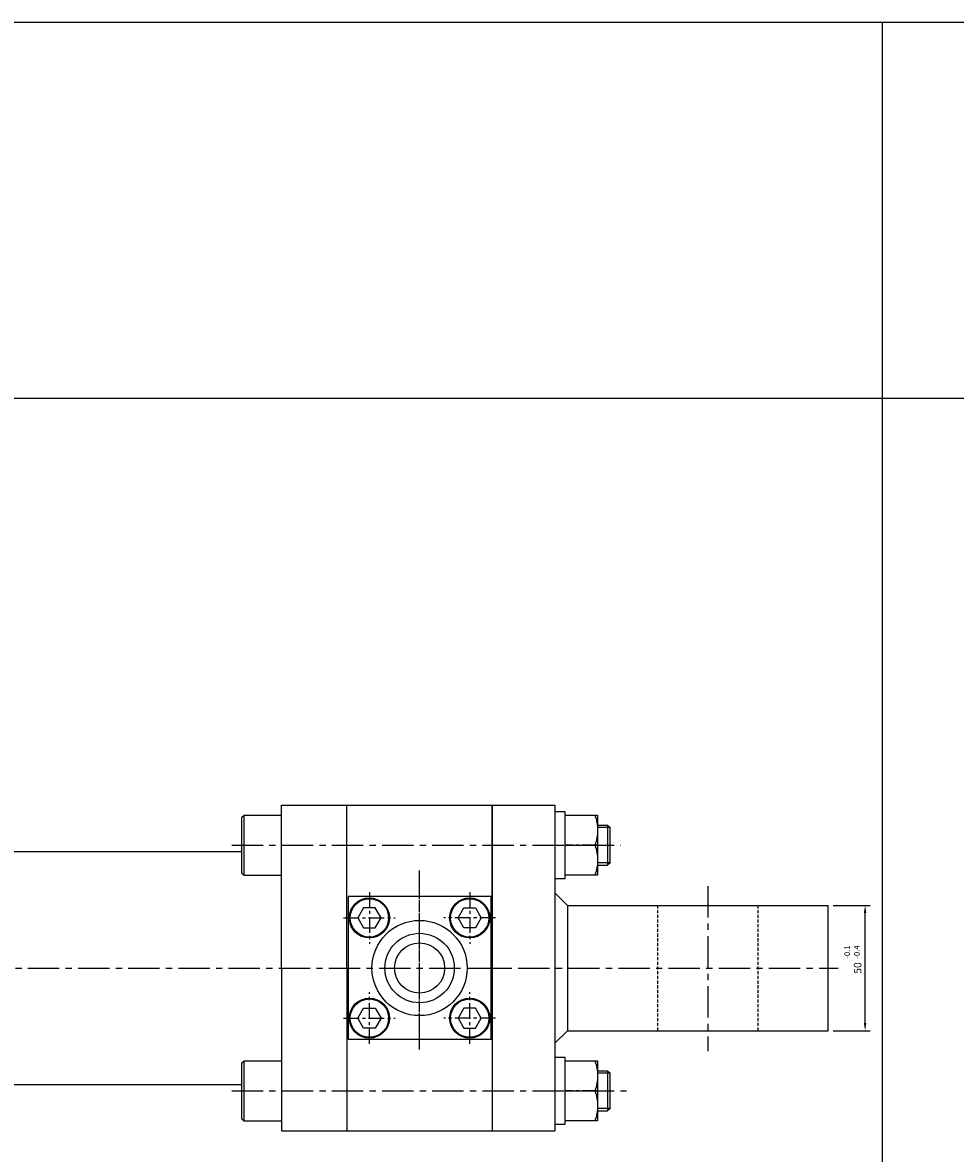
# Model space of a CAD drawing. Extents: x 152 to 5640, y -2470 to 842.
# Drawn here: x 3243 to 3615, y 391 to 842 of the extents above; entities that cross this region are included whole.
import ezdxf

# ---------------------------------------------------------------- set-up
doc = ezdxf.new("R2010")
doc.units = 0
doc.header["$LTSCALE"] = 5
doc.header["$MEASUREMENT"] = 0
doc.header["$PDMODE"] = 34
for name, pattern in [('CENTER', [2, 1.25, -0.25, 0.25, -0.25]), ('CENTERX2', [4, 2.5, -0.5, 0.5, -0.5]), ('HIDDEN', [0.375, 0.25, -0.125])]:
    doc.linetypes.add(name, pattern=pattern)
doc.layers.get('0').update_dxf_attribs({"linetype": 'CONTINUOUS'})
doc.layers.get('Defpoints').update_dxf_attribs({"linetype": 'CONTINUOUS'})
for name, color, linetype in [('CEN', 1, 'CENTERX2'), ('CENTER', 1, 'CENTER'), ('ML', 7, 'CONTINUOUS')]:
    doc.layers.add(name, color=color, linetype=linetype)
doc.styles.add('GHS', font='romans', dxfattribs={"bigfont": 'ghs'})
doc.dimstyles.get("Standard").update_dxf_attribs({"dimtxt": 0.18, "dimasz": 0.18, "dimexe": 0.18, "dimexo": 0.0625, "dimgap": 0.09, "dimtad": 0, "dimtih": 1, "dimtoh": 1, "dimdec": 4, "dimzin": 0, "dimdsep": 46, "dimtxsty": 'Standard', "dimcen": 0.09, "dimadec": 0, "dimazin": 0, "dimtfac": 1, "dimtdec": 4, "dimtofl": 0, "dimtmove": 0, "dimatfit": 0, "dimfxl": 0, "dimtolj": 1, "dimtzin": 0, "dimarcsym": 0})

# ---------------------------------------------------------------- blocks, each defined once
blk = doc.blocks.new('*D83')
at = {"layer": 'Defpoints', "color": 0}
for p in [(3563.94, 490.03), (3578.63, 490.03), (3563.94, 440.03)]:
    blk.add_point(p, dxfattribs=at)
at = {"layer": 'ML', "color": 2, "lineweight": -2}
for p, q in [((3565.94, 490.03), (3580.63, 490.03)), ((3578.63, 443.03), (3578.63, 487.03)), ((3565.94, 440.03), (3580.63, 440.03))]:
    blk.add_line(p, q, dxfattribs=at)
at = {"layer": 'ML', "color": 2}
for points in [[(3578.13, 487.03), (3579.13, 487.03), (3578.63, 490.03)], [(3578.13, 443.03), (3579.13, 443.03), (3578.63, 440.03)]]:
    blk.add_solid(points, dxfattribs=at)
at = {"layer": 'ML', "color": 2, "insert": (3575.63, 465.03), "char_height": 3, "attachment_point": 5, "rotation": 90, "style": 'GHS'}
blk.add_mtext('\\A1;50', dxfattribs=at)

msp = doc.modelspace()

# ---------------------------------------------------------------- linework, layer by layer
for p, q in [((5639.771, 842.2386), (151.571, 842.2386)), ((3585.571, -949.7614), (3585.571, 842.2386)), ((5639.771, 692.2386), (2764.571, 692.2386))]:
    msp.add_line(p, q)
at = {"layer": 'CEN'}
for p, q in [((3326.0053, 514.0337), (3481.1558, 514.0337)), ((3326.0053, 514.0337), (3481.1558, 514.0337)), ((3400.9369, 434.6159), (3400.9369, 503.8791)), ((3400.9369, 432.4852), (3400.9369, 496.5903)), ((3515.9369, 497.7453), (3515.9369, 431.8449)), ((2964.766, 465.0337), (3436.0185, 465.0337)), ((3400.9369, 465.0337), (3400.9369, 465.1134)), ((3400.9369, 465.0337), (3400.9369, 464.954)), ((3420.2537, 465.0337), (3567.8716, 465.0337)), ((3326.0053, 416.0337), (3483.9689, 416.0337))]:
    msp.add_line(p, q, dxfattribs=at)
at = {"layer": 'CENTER'}
for p, q in [((3472.0269, 514.0337), (3458.8469, 514.0337)), ((3380.9369, 495.3452), (3380.9369, 474.7222)), ((3420.9369, 495.3452), (3420.9369, 474.7222)), ((3370.6254, 485.0337), (3391.2485, 485.0337)), ((3431.2485, 485.0337), (3410.6254, 485.0337)), ((3380.9369, 434.7222), (3380.9369, 455.3452)), ((3420.9369, 434.7222), (3420.9369, 455.3452)), ((3370.6254, 445.0337), (3391.2485, 445.0337)), ((3431.2485, 445.0337), (3410.6254, 445.0337)), ((3472.0269, 416.0337), (3458.8469, 416.0337))]:
    msp.add_line(p, q, dxfattribs=at)
at = {"layer": 'ML'}
for p, q in [((3345.9369, 465.0337), (3345.9369, 530.0337)), ((3345.9369, 530.0337), (3429.9369, 530.0337)), ((3371.9369, 465.0337), (3371.9369, 530.0337)), ((3429.9369, 465.0337), (3429.9369, 530.0337)), ((3429.9369, 530.0337), (3454.9369, 530.0337)), ((3429.9369, 530.0337), (3429.9369, 400.0337)), ((3454.9369, 530.0337), (3454.9369, 400.0337)), ((3454.9369, 530.0337), (3454.9369, 400.0337)), ((3329.9369, 525.0337), (3330.9369, 526.0337)), ((3329.9369, 525.0337), (3329.9369, 503.0337)), ((3330.9369, 526.0337), (3345.9369, 526.0337)), ((3330.9369, 502.0337), (3330.9369, 526.0337)), ((3458.9369, 527.3337), (3454.9369, 527.3337)), ((3454.9369, 527.3337), (3454.9369, 500.7337)), ((3458.9369, 500.7337), (3458.9369, 527.3337)), ((3471.9369, 522.0337), (3475.9369, 522.0337)), ((3475.9369, 522.0337), (3476.9369, 521.0337)), ((3475.9369, 522.0337), (3475.9369, 506.0337)), ((3476.9369, 507.0337), (3476.9369, 521.0337)), ((3216.9369, 511.5337), (3329.9369, 511.5337)), ((3458.9369, 514.0337), (3470.8651, 514.0337)), ((3471.9369, 506.0337), (3475.9369, 506.0337)), ((3476.9369, 507.0337), (3475.9369, 506.0337)), ((3329.9369, 503.0337), (3330.9369, 502.0337)), ((3330.9369, 502.0337), (3345.9369, 502.0337)), ((3454.9369, 500.7337), (3458.9369, 500.7337)), ((3372.4369, 493.5337), (3372.4369, 436.5337)), ((3429.4369, 493.5337), (3372.4369, 493.5337)), ((3429.4369, 436.5337), (3429.4369, 493.5337)), ((3454.9369, 495.0337), (3459.9369, 490.0337)), ((3459.9369, 490.0337), (3563.9369, 490.0337)), ((3459.9369, 490.0337), (3459.9369, 440.0337)), ((3563.9369, 440.0337), (3563.9369, 490.0337)), ((3345.9369, 465.0337), (3345.9369, 400.0337)), ((3371.9369, 465.0337), (3371.9369, 400.0337)), ((3429.9369, 465.0337), (3429.9369, 400.0337)), ((3454.9369, 435.0337), (3459.9369, 440.0337)), ((3459.9369, 440.0337), (3563.9369, 440.0337)), ((3429.4369, 436.5337), (3372.4369, 436.5337)), ((3458.9369, 429.3337), (3454.9369, 429.3337)), ((3454.9369, 429.3337), (3454.9369, 402.7337)), ((3458.9369, 402.7337), (3458.9369, 429.3337)), ((3329.9369, 427.0337), (3330.9369, 428.0337)), ((3329.9369, 427.0337), (3329.9369, 405.0337)), ((3330.9369, 428.0337), (3345.9369, 428.0337)), ((3330.9369, 404.0337), (3330.9369, 428.0337)), ((3471.9369, 424.0337), (3475.9369, 424.0337)), ((3475.9369, 424.0337), (3475.9369, 408.0337)), ((3475.9369, 424.0337), (3476.9369, 423.0337)), ((3476.9369, 409.0337), (3476.9369, 423.0337)), ((3216.9369, 418.5337), (3329.9369, 418.5337)), ((3458.9369, 416.0337), (3470.8651, 416.0337)), ((3471.9369, 408.0337), (3475.9369, 408.0337)), ((3476.9369, 409.0337), (3475.9369, 408.0337)), ((3329.9369, 405.0337), (3330.9369, 404.0337)), ((3330.9369, 404.0337), (3345.9369, 404.0337)), ((3454.9369, 402.7337), (3458.9369, 402.7337)), ((3345.9369, 400.0337), (3429.9369, 400.0337)), ((3429.9369, 400.0337), (3454.9369, 400.0337))]:
    msp.add_line(p, q, dxfattribs=at)
at = {"layer": 'ML', "color": 2}
for p, q in [((3476.9369, 521.0337), (3471.9369, 521.0337)), ((3476.9369, 507.0337), (3471.9369, 507.0337)), ((3476.9369, 423.0337), (3471.9369, 423.0337)), ((3476.9369, 409.0337), (3471.9369, 409.0337))]:
    msp.add_line(p, q, dxfattribs=at)
at = {"layer": 'ML', "color": 6, "linetype": 'HIDDEN'}
for p, q in [((3495.9369, 440.0337), (3495.9369, 490.0337)), ((3535.9369, 440.0337), (3535.9369, 490.0337))]:
    msp.add_line(p, q, dxfattribs=at)
at = {"layer": 'ML'}
for points in [[(3458.9369, 526.0337), (3471.9369, 526.0337), (3471.9369, 502.0337), (3458.9369, 502.0337)], [(3458.9369, 428.0337), (3471.9369, 428.0337), (3471.9369, 404.0337), (3458.9369, 404.0337)]]:
    msp.add_lwpolyline(points, close=True, dxfattribs=at)
for points in [[(3470.8651, 526.0337, -0.17863279), (3470.8651, 514.0337, -0.17863279), (3470.8651, 502.0337)], [(3470.8651, 428.0337, -0.17863279), (3470.8651, 416.0337, -0.17863279), (3470.8651, 404.0337)]]:
    msp.add_lwpolyline(points, format="xyb", dxfattribs=at)
for points in [[(3378.6275, 481.0337), (3383.2463, 481.0337), (3385.5557, 485.0337), (3383.2463, 489.0337), (3378.6275, 489.0337), (3376.3181, 485.0337), (3378.6275, 481.0337)], [(3423.2463, 481.0337), (3418.6275, 481.0337), (3416.3181, 485.0337), (3418.6275, 489.0337), (3423.2463, 489.0337), (3425.5557, 485.0337), (3423.2463, 481.0337)], [(3378.6275, 449.0337), (3383.2463, 449.0337), (3385.5557, 445.0337), (3383.2463, 441.0337), (3378.6275, 441.0337), (3376.3181, 445.0337), (3378.6275, 449.0337)], [(3423.2463, 449.0337), (3418.6275, 449.0337), (3416.3181, 445.0337), (3418.6275, 441.0337), (3423.2463, 441.0337), (3425.5557, 445.0337), (3423.2463, 449.0337)]]:
    msp.add_lwpolyline(points, dxfattribs=at)
for centre, radius in [((3380.9369, 485.0337), 8), ((3380.9369, 485.0337), 7.6536), ((3420.9369, 485.0337), 8), ((3420.9369, 485.0337), 7.6536), ((3400.9369, 465.0337), 19), ((3400.9369, 465.0337), 13.85), ((3400.9369, 465.0337), 10), ((3380.9369, 445.0337), 8), ((3380.9369, 445.0337), 7.6536), ((3420.9369, 445.0337), 8), ((3420.9369, 445.0337), 7.6536)]:
    msp.add_circle(centre, radius, dxfattribs=at)

# ---------------------------------------------------------------- texts
at = {"layer": 'ML', "color": 2, "style": 'GHS'}
for s, p in [('-0.1', (3572.6018, 468.7512)), ('-0.4', (3576.4297, 468.7512))]:
    msp.add_text(s, height=2.25, rotation=90, dxfattribs=at).set_placement(p)

# ---------------------------------------------------------------- dimensions: what is measured, and where the dimension line sits
at = {"layer": 'ML'}
dim = msp.add_linear_dim(base=(3578.6335, 490.0337), p1=(3563.9369, 440.0337), p2=(3563.9369, 490.0337), angle=90, dimstyle='Standard', override={"dimtxt": 3, "dimasz": 3, "dimexe": 2, "dimexo": 2, "dimgap": 1.5, "dimtad": 1, "dimtih": 0, "dimdec": 2, "dimzin": 8, "dimtxsty": 'GHS', "dimclrd": 2, "dimclre": 2, "dimclrt": 2, "dimazin": 2, "dimtp": 0.1, "dimtm": 0.2, "dimtfac": 0.666667, "dimtdec": 2, "dimtofl": 1, "dimtvp": 2}, dxfattribs=at)
dim.commit()
dim.dimension.update_dxf_attribs({"geometry": '*D83', "text_midpoint": (3575.6335, 465.0337)})

doc.saveas('drawing.dxf')
